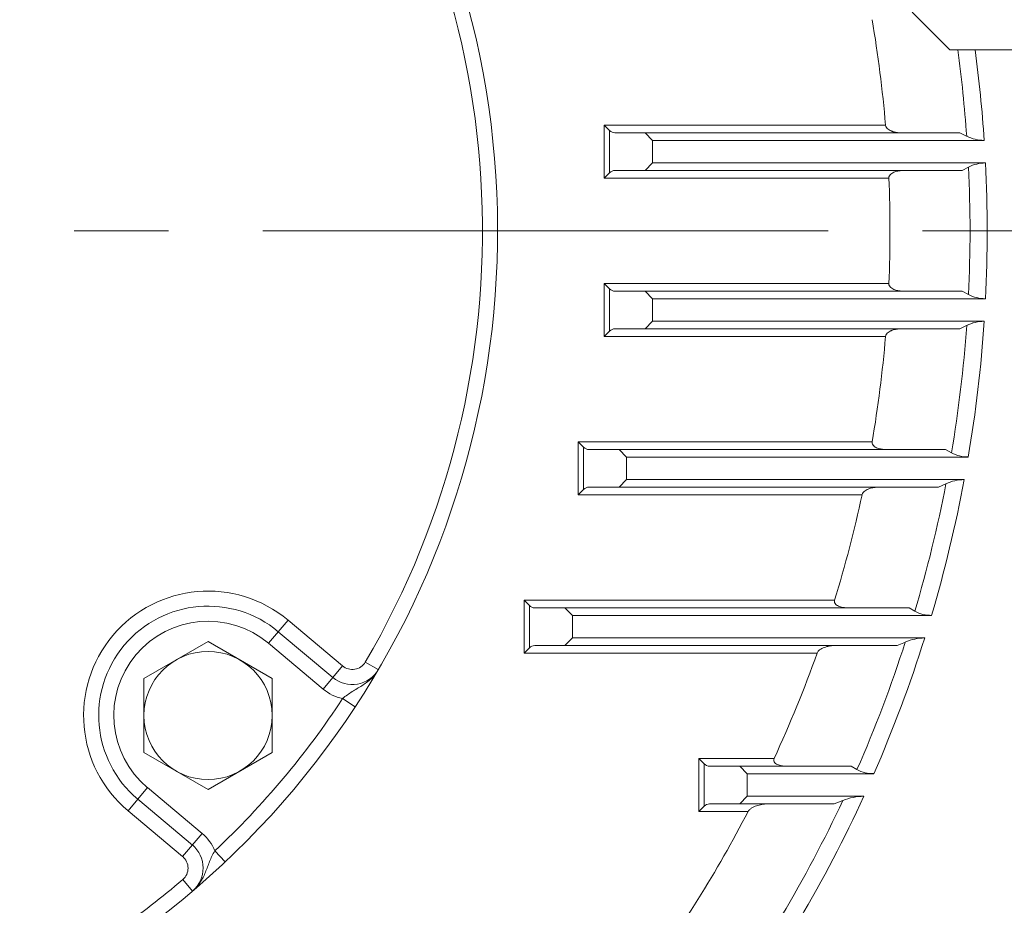
# Model space of a CAD drawing. Units: millimetres. Extents: x 0 to 3267, y 0 to 2310.
# Drawn here: x 2448 to 2578, y 1177 to 1295 of the extents above; entities that cross this region are included whole.
import ezdxf

# ---------------------------------------------------------------- set-up
doc = ezdxf.new("R2010")
doc.units = ezdxf.units.MM
doc.header["$LTSCALE"] = 100
doc.linetypes.add('CENTER2', pattern=[1.125, 0.75, -0.125, 0.125, -0.125])
doc.layers.get('0').update_dxf_attribs({"linetype": 'CONTINUOUS', "lineweight": 30})
doc.layers.get('DEFPOINTS').update_dxf_attribs({"linetype": 'CONTINUOUS'})
for name, color, linetype, lineweight in [('CENTER LINE', 1, 'CENTER2', 9), ('DIMENSION LINE', 2, 'CONTINUOUS', 13), ('OUTLINE', 3, 'CONTINUOUS', 20)]:
    doc.layers.add(name, color=color, linetype=linetype, lineweight=lineweight)
doc.styles.get("Standard").update_dxf_attribs({"font": 'romans.shx', "width": 0.8, "bigfont": 'whgtxt.shx'})
doc.dimstyles.get("Standard").update_dxf_attribs({"dimscale": 9, "dimtxt": 3, "dimasz": 3, "dimexe": 1, "dimexo": 1, "dimgap": 1, "dimtad": 1, "dimdec": 1, "dimzin": 9, "dimdsep": 46, "dimtxsty": 'Standard', "dimblk": 'OPEN', "dimcen": 0, "dimclrd": 2, "dimclre": 2, "dimclrt": 7, "dimadec": 1, "dimazin": 2, "dimtfac": 1, "dimtdec": 1, "dimtmove": 0, "dimatfit": 3, "dimldrblk": 'OPEN', "dimfxl": 0, "dimtolj": 1, "dimtzin": 0, "dimlwd": 9, "dimlwe": 9, "dimarcsym": 0})

# ---------------------------------------------------------------- blocks, each defined once
blk = doc.blocks.new('_Open')
at = {"color": 0, "linetype": 'ByBlock', "lineweight": -2}
for p, q in [((-1, 0.1667), (0, 0)), ((-1, -0.1667), (0, 0)), ((0, 0), (-1, 0))]:
    blk.add_line(p, q, dxfattribs=at)
blk = doc.blocks.new('*D28')
at = {"layer": 'DEFPOINTS', "color": 0, "transparency": 16777216}
for p in [(2652.04, 1807), (2140.04, 1266.94), (2652.04, 1266.94)]:
    blk.add_point(p, dxfattribs=at)
at = {"layer": 'DIMENSION LINE', "color": 2, "lineweight": 9, "transparency": 16777216}
for p, q in [((2140.04, 1275.94), (2140.04, 1816)), ((2652.04, 1275.94), (2652.04, 1816)), ((2167.04, 1807), (2625.04, 1807))]:
    blk.add_line(p, q, dxfattribs=at)
at = {"layer": 'DIMENSION LINE', "color": 2, "lineweight": 9, "transparency": 16777216, "xscale": 27, "yscale": 27, "zscale": 27, "rotation": 180}
blk.add_blockref('_Open', (2140.04, 1807), dxfattribs=at)
at = {"layer": 'DIMENSION LINE', "color": 2, "lineweight": 9, "transparency": 16777216, "xscale": 27, "yscale": 27, "zscale": 27}
blk.add_blockref('_Open', (2652.04, 1807), dxfattribs=at)
at = {"layer": 'DIMENSION LINE', "color": 7, "transparency": 16777216, "insert": (2396.04, 1836.57), "char_height": 27, "attachment_point": 5, "bg_fill": 3, "box_fill_scale": 1.1, "bg_fill_color": 256, "bg_fill_true_color": 13158600, "bg_fill_transparency": 0}
blk.add_mtext('\\A1;(512)', dxfattribs=at)
blk = doc.blocks.new('*D31')
at = {"layer": 'DEFPOINTS', "color": 0, "transparency": 16777216}
for p in [(2478.52, 1526.94), (2860.19, 1526.94), (2646.04, 1016.94)]:
    blk.add_point(p, dxfattribs=at)
at = {"layer": 'DIMENSION LINE', "color": 2, "lineweight": 9, "transparency": 16777216}
for p, q in [((2487.52, 1526.94), (2869.19, 1526.94)), ((2860.19, 1043.94), (2860.19, 1499.94)), ((2655.04, 1016.94), (2869.19, 1016.94))]:
    blk.add_line(p, q, dxfattribs=at)
at = {"layer": 'DIMENSION LINE', "color": 2, "lineweight": 9, "transparency": 16777216, "xscale": 27, "yscale": 27, "zscale": 27}
for p, rotation in [((2860.19, 1526.94), 90), ((2860.19, 1016.94), 270)]:
    blk.add_blockref('_Open', p, dxfattribs=dict(at, rotation=rotation))
at = {"layer": 'DIMENSION LINE', "color": 7, "transparency": 16777216, "insert": (2837.69, 1271.94), "char_height": 27, "attachment_point": 5, "rotation": 90, "bg_fill": 3, "box_fill_scale": 1.1, "bg_fill_color": 256, "bg_fill_true_color": 13158600, "bg_fill_transparency": 0}
blk.add_mtext('\\A1;510', dxfattribs=at)
blk = doc.blocks.new('*D32')
at = {"layer": 'DEFPOINTS', "color": 0, "transparency": 16777216}
for p in [(2243.08, 1745.67), (2930.19, 1745.67), (2646.04, 1016.94)]:
    blk.add_point(p, dxfattribs=at)
at = {"layer": 'DIMENSION LINE', "color": 2, "lineweight": 9, "transparency": 16777216}
for p, q in [((2252.08, 1745.67), (2939.19, 1745.67)), ((2930.19, 1043.94), (2930.19, 1718.67)), ((2655.04, 1016.94), (2939.19, 1016.94))]:
    blk.add_line(p, q, dxfattribs=at)
at = {"layer": 'DIMENSION LINE', "color": 2, "lineweight": 9, "transparency": 16777216, "xscale": 27, "yscale": 27, "zscale": 27}
for p, rotation in [((2930.19, 1745.67), 90), ((2930.19, 1016.94), 270)]:
    blk.add_blockref('_Open', p, dxfattribs=dict(at, rotation=rotation))
at = {"layer": 'DIMENSION LINE', "color": 7, "transparency": 16777216, "insert": (2900.61, 1381.31), "char_height": 27, "attachment_point": 5, "rotation": 90, "bg_fill": 3, "box_fill_scale": 1.1, "bg_fill_color": 256, "bg_fill_true_color": 13158600, "bg_fill_transparency": 0}
blk.add_mtext('\\A1;(730)', dxfattribs=at)

msp = doc.modelspace()

# ---------------------------------------------------------------- linework, layer by layer
at = {"layer": 'CENTER LINE'}
msp.add_line((2667.39, 1266.94), (2124.68, 1266.94), dxfattribs=at)
at = {"layer": 'OUTLINE'}
for p, q in [((2566.04, 1295.94), (2571.04, 1290.94)), ((2653.04, 1290.94), (2571.04, 1290.94)), ((2525.2, 1273.94), (2525.2, 1280.94)), ((2525.2, 1280.94), (2525.91, 1280.24)), ((2562.5, 1280.94), (2525.2, 1280.94)), ((2525.91, 1274.65), (2525.91, 1280.24)), ((2526.61, 1279.94), (2572.36, 1279.94)), ((2531.61, 1278.94), (2530.61, 1279.94)), ((2572.36, 1279.94), (2573.26, 1279.49)), ((2531.61, 1278.94), (2531.61, 1275.94)), ((2575.59, 1278.94), (2531.61, 1278.94)), ((2526.61, 1274.94), (2572.65, 1274.94)), ((2531.61, 1275.94), (2530.61, 1274.94)), ((2531.61, 1275.94), (2575.77, 1275.94)), ((2573.51, 1275.39), (2572.65, 1274.94)), ((2525.2, 1273.94), (2525.91, 1274.65)), ((2562.94, 1273.94), (2525.2, 1273.94)), ((2525.2, 1259.94), (2562.94, 1259.94)), ((2525.2, 1259.94), (2525.2, 1252.94)), ((2525.2, 1259.94), (2525.91, 1259.24)), ((2525.91, 1253.65), (2525.91, 1259.24)), ((2526.61, 1258.94), (2572.65, 1258.94)), ((2530.61, 1258.94), (2531.61, 1257.94)), ((2531.61, 1254.94), (2531.61, 1257.94)), ((2531.61, 1257.94), (2575.77, 1257.94)), ((2572.65, 1258.94), (2573.51, 1258.49)), ((2572.36, 1253.94), (2526.61, 1253.94)), ((2531.61, 1254.94), (2530.61, 1253.94)), ((2575.59, 1254.94), (2531.61, 1254.94)), ((2572.36, 1253.94), (2573.26, 1254.39)), ((2525.2, 1252.94), (2525.91, 1253.65)), ((2525.2, 1252.94), (2562.5, 1252.94)), ((2521.75, 1238.94), (2521.75, 1231.94)), ((2560.72, 1238.94), (2521.75, 1238.94)), ((2521.75, 1238.94), (2522.46, 1238.24)), ((2522.46, 1238.24), (2522.46, 1232.65)), ((2523.16, 1237.94), (2570.44, 1237.94)), ((2528.16, 1236.94), (2527.16, 1237.94)), ((2528.16, 1236.94), (2528.16, 1233.94)), ((2573.47, 1236.94), (2528.16, 1236.94)), ((2571.25, 1237.49), (2570.44, 1237.94)), ((2569.53, 1232.94), (2523.16, 1232.94)), ((2527.16, 1232.94), (2528.16, 1233.94)), ((2528.16, 1233.94), (2572.94, 1233.94)), ((2570.51, 1233.39), (2569.53, 1232.94)), ((2521.75, 1231.94), (2522.46, 1232.65)), ((2559.38, 1231.94), (2521.75, 1231.94)), ((2514.55, 1210.94), (2514.55, 1217.94)), ((2514.55, 1217.94), (2555.74, 1217.94)), ((2514.55, 1217.94), (2515.26, 1217.24)), ((2515.26, 1217.24), (2515.26, 1211.65)), ((2515.97, 1216.94), (2565.62, 1216.94)), ((2520.97, 1215.94), (2519.97, 1216.94)), ((2520.97, 1215.94), (2520.97, 1212.94)), ((2568.61, 1215.94), (2520.97, 1215.94)), ((2565.62, 1216.94), (2566.4, 1216.49)), ((2480.68, 1212.24), (2483.25, 1215.3)), ((2483.25, 1215.3), (2490.49, 1209.23)), ((2489.2, 1207.7), (2481.96, 1213.77)), ((2464.14, 1207.57), (2472.64, 1212.48)), ((2472.64, 1212.48), (2481.14, 1207.57)), ((2487.91, 1206.17), (2480.68, 1212.24)), ((2519.97, 1211.94), (2520.97, 1212.94)), ((2520.97, 1212.94), (2567.7, 1212.94)), ((2565.13, 1212.39), (2564.06, 1211.94)), ((2514.55, 1210.94), (2515.26, 1211.65)), ((2553.42, 1210.94), (2514.55, 1210.94)), ((2564.06, 1211.94), (2515.97, 1211.94)), ((2493.5, 1209.75), (2495.22, 1208.74)), ((2487.91, 1206.17), (2490.49, 1209.23)), ((2464.14, 1197.76), (2464.14, 1207.57)), ((2481.14, 1207.57), (2481.14, 1197.76)), ((2490.48, 1204.9), (2492.16, 1203.8)), ((2472.64, 1192.85), (2464.14, 1197.76)), ((2481.14, 1197.76), (2472.64, 1192.85)), ((2537.75, 1189.94), (2537.75, 1196.94)), ((2537.75, 1196.94), (2547.71, 1196.94)), ((2537.75, 1196.94), (2538.45, 1196.24)), ((2538.45, 1196.24), (2538.45, 1190.65)), ((2539.16, 1195.94), (2557.95, 1195.94)), ((2544.16, 1194.94), (2543.16, 1195.94)), ((2557.95, 1195.94), (2558.71, 1195.49)), ((2544.16, 1194.94), (2544.16, 1191.94)), ((2560.96, 1194.94), (2544.16, 1194.94)), ((2462.04, 1190.02), (2464.61, 1193.09)), ((2464.61, 1193.09), (2471.84, 1187.02)), ((2463.32, 1191.56), (2470.56, 1185.48)), ((2543.16, 1190.94), (2544.16, 1191.94)), ((2544.16, 1191.94), (2559.62, 1191.94)), ((2556.84, 1191.39), (2555.67, 1190.94)), ((2469.27, 1183.95), (2462.04, 1190.02)), ((2537.75, 1189.94), (2538.45, 1190.65)), ((2544.28, 1189.94), (2537.75, 1189.94)), ((2555.67, 1190.94), (2539.16, 1190.94)), ((2469.27, 1183.95), (2471.84, 1187.02)), ((2474.91, 1183.25), (2473.54, 1184.7)), ((2469.28, 1180.9), (2470.58, 1179.37))]:
    msp.add_line(p, q, dxfattribs=at)
msp.add_circle((2472.64, 1202.66), 8.5, dxfattribs=at)
for centre, radius, start, end in [((2396.04, 1266.94), 115, 304.9308, 235.0692), ((2396.04, 1266.94), 113, 329.5941, 35.4059), ((2396.04, 1266.94), 167.05, 4.8074, 9.6491), ((2396.04, 1266.94), 177.67, 4.051, 7.7633), ((2396.04, 1266.94), 179.95, 3.8235, 7.6643), ((2526.61, 1280.94), 1, 225, 270), ((2575.61, 1284.19), 5.25, 243.5047, 269.8234), ((2526.61, 1273.94), 1, 90, 135), ((2575.75, 1271.09), 4.85, 89.8491, 117.5909), ((2396.04, 1266.94), 177.67, 357.2744, 2.7255), ((2396.04, 1266.94), 179.95, 357.1333, 2.8667), ((2396.04, 1266.94), 167.05, 357.5984, 2.4016), ((2526.61, 1259.94), 1, 225, 270), ((2575.75, 1262.79), 4.85, 242.4087, 270.1513), ((2575.75, 1262.79), 4.85, 242.4091, 270.1509), ((2526.61, 1252.94), 1, 90, 135), ((2396.04, 1266.94), 177.67, 350.4593, 355.949), ((2575.61, 1249.67), 5.27, 90.2331, 116.4388), ((2575.61, 1249.69), 5.25, 90.1766, 116.4953), ((2396.04, 1266.94), 179.95, 350.4034, 356.1765), ((2396.04, 1266.94), 167.05, 350.3509, 355.1926), ((2523.16, 1238.94), 1, 225, 270), ((2573.43, 1241.52), 4.57, 241.5712, 270.5551), ((2523.16, 1231.94), 1, 90, 135), ((2396.04, 1266.94), 177.67, 343.5042, 349.1149), ((2396.04, 1266.94), 179.95, 343.5364, 349.4333), ((2573, 1228.06), 5.88, 90.5726, 115.0197), ((2396.04, 1266.94), 167.05, 342.9429, 347.9059), ((2472.64, 1202.66), 16.5, 50, 230), ((2515.97, 1217.94), 1, 225, 270), ((2472.64, 1202.66), 14.5, 50, 230), ((2568.54, 1220.37), 4.43, 241.0781, 270.9928), ((2472.64, 1202.66), 12.5, 50, 230), ((2396.04, 1266.94), 177.67, 336.2879, 342.1193), ((2396.04, 1266.94), 179.95, 336.4153, 342.5377), ((2567.8, 1206.21), 6.74, 90.8466, 113.3591), ((2515.97, 1210.94), 1, 90, 135), ((2396.04, 1266.94), 167.05, 335.2264, 340.4136), ((2491.77, 1210.76), 2, 230, 329.5941), ((2491.77, 1210.76), 4, 230, 329.5941), ((2491.77, 1210.76), 6, 230, 257.6117), ((2396.04, 1266.94), 113, 313.3002, 326.6998), ((2539.16, 1196.94), 1, 225, 270), ((2560.85, 1199.36), 4.41, 241.0193, 271.447), ((2396.04, 1266.94), 177.67, 323.6959, 334.8347), ((2396.04, 1266.94), 179.95, 323.6292, 335.3689), ((2559.75, 1184.04), 7.91, 90.9536, 111.5428), ((2396.04, 1266.94), 167.05, 323.3218, 332.5524), ((2539.16, 1189.94), 1, 90, 135), ((2467.99, 1182.42), 6, 22.3883, 50), ((2467.99, 1182.42), 4, 310.4059, 50), ((2467.99, 1182.42), 2, 310.4059, 50), ((2396.04, 1266.94), 113, 304.9308, 310.4059)]:
    msp.add_arc(centre, radius, start, end, dxfattribs=at)
for points, knots in [([(2564.54, 1279.94), (2564.34, 1279.94), (2564.14, 1279.96), (2563.76, 1280.02), (2563.57, 1280.06), (2563.19, 1280.2), (2563, 1280.29), (2562.76, 1280.48), (2562.68, 1280.55), (2562.56, 1280.73), (2562.51, 1280.83), (2562.5, 1280.94)], [0, 0, 0, 0, 0.25, 0.25, 0.5, 0.5, 0.75, 0.75, 0.875, 0.875, 1, 1, 1, 1]), ([(2562.5, 1280.94), (2562.51, 1280.83), (2562.56, 1280.73), (2562.68, 1280.55), (2562.76, 1280.48), (2562.92, 1280.35), (2563.01, 1280.3), (2563.19, 1280.21), (2563.28, 1280.17), (2563.56, 1280.07), (2563.76, 1280.02), (2564.14, 1279.96), (2564.34, 1279.94), (2564.54, 1279.94)], [0, 0, 0, 0, 0.125, 0.125, 0.25, 0.25, 0.375, 0.375, 0.5, 0.5, 0.75, 0.75, 1, 1, 1, 1]), ([(2562.94, 1273.94), (2562.94, 1274.05), (2562.97, 1274.16), (2563.07, 1274.34), (2563.14, 1274.41), (2563.37, 1274.6), (2563.55, 1274.69), (2563.91, 1274.82), (2564.09, 1274.87), (2564.47, 1274.93), (2564.66, 1274.94), (2564.85, 1274.94)], [0, 0, 0, 0, 0.125, 0.125, 0.25, 0.25, 0.5, 0.5, 0.75, 0.75, 1, 1, 1, 1]), ([(2564.85, 1274.94), (2564.66, 1274.94), (2564.47, 1274.93), (2564.1, 1274.87), (2563.91, 1274.83), (2563.55, 1274.69), (2563.37, 1274.6), (2563.14, 1274.41), (2563.07, 1274.34), (2562.97, 1274.16), (2562.94, 1274.05), (2562.94, 1273.94)], [0, 0, 0, 0, 0.25, 0.25, 0.5, 0.5, 0.75, 0.75, 0.875, 0.875, 1, 1, 1, 1]), ([(2562.94, 1259.94), (2562.94, 1259.83), (2562.97, 1259.73), (2563.07, 1259.55), (2563.14, 1259.47), (2563.37, 1259.28), (2563.55, 1259.19), (2563.91, 1259.06), (2564.09, 1259.02), (2564.47, 1258.96), (2564.66, 1258.94), (2564.85, 1258.94)], [0, 0, 0, 0, 0.125, 0.125, 0.25, 0.25, 0.5, 0.5, 0.75, 0.75, 1, 1, 1, 1]), ([(2564.85, 1258.94), (2564.66, 1258.94), (2564.47, 1258.96), (2564.1, 1259.01), (2563.91, 1259.06), (2563.55, 1259.19), (2563.37, 1259.28), (2563.14, 1259.47), (2563.07, 1259.55), (2562.97, 1259.73), (2562.94, 1259.83), (2562.94, 1259.94)], [0, 0, 0, 0, 0.25, 0.25, 0.5, 0.5, 0.75, 0.75, 0.875, 0.875, 1, 1, 1, 1]), ([(2564.54, 1253.94), (2564.34, 1253.94), (2564.14, 1253.93), (2563.76, 1253.87), (2563.57, 1253.82), (2563.19, 1253.69), (2563, 1253.6), (2562.76, 1253.41), (2562.68, 1253.33), (2562.56, 1253.16), (2562.51, 1253.05), (2562.5, 1252.94)], [0, 0, 0, 0, 0.25, 0.25, 0.5, 0.5, 0.75, 0.75, 0.875, 0.875, 1, 1, 1, 1]), ([(2562.5, 1252.94), (2562.51, 1253.05), (2562.56, 1253.16), (2562.68, 1253.33), (2562.76, 1253.41), (2562.92, 1253.53), (2563.01, 1253.59), (2563.19, 1253.68), (2563.28, 1253.72), (2563.56, 1253.82), (2563.76, 1253.87), (2564.14, 1253.93), (2564.34, 1253.94), (2564.54, 1253.94)], [0, 0, 0, 0, 0.125, 0.125, 0.25, 0.25, 0.375, 0.375, 0.5, 0.5, 0.75, 0.75, 1, 1, 1, 1]), ([(2560.72, 1238.94), (2560.71, 1238.84), (2560.72, 1238.73), (2560.81, 1238.54), (2560.87, 1238.47), (2561.09, 1238.27), (2561.26, 1238.19), (2561.61, 1238.06), (2561.79, 1238.01), (2562.16, 1237.96), (2562.34, 1237.94), (2562.53, 1237.94)], [0, 0, 0, 0, 0.125, 0.125, 0.25, 0.25, 0.5, 0.5, 0.75, 0.75, 1, 1, 1, 1]), ([(2562.53, 1237.94), (2562.34, 1237.94), (2562.16, 1237.96), (2561.79, 1238.01), (2561.61, 1238.05), (2561.26, 1238.18), (2561.09, 1238.27), (2560.87, 1238.47), (2560.81, 1238.54), (2560.72, 1238.73), (2560.71, 1238.84), (2560.72, 1238.94)], [0, 0, 0, 0, 0.25, 0.25, 0.5, 0.5, 0.75, 0.75, 0.875, 0.875, 1, 1, 1, 1]), ([(2561.58, 1232.94), (2561.38, 1232.94), (2561.17, 1232.93), (2560.76, 1232.86), (2560.56, 1232.82), (2560.17, 1232.68), (2559.97, 1232.59), (2559.7, 1232.4), (2559.61, 1232.33), (2559.47, 1232.16), (2559.41, 1232.06), (2559.38, 1231.94)], [0, 0, 0, 0, 0.25, 0.25, 0.5, 0.5, 0.75, 0.75, 0.875, 0.875, 1, 1, 1, 1]), ([(2555.74, 1217.94), (2555.71, 1217.84), (2555.71, 1217.73), (2555.78, 1217.54), (2555.84, 1217.46), (2555.97, 1217.33), (2556.05, 1217.28), (2556.21, 1217.18), (2556.29, 1217.15), (2556.55, 1217.05), (2556.74, 1217.01), (2557.1, 1216.95), (2557.28, 1216.94), (2557.47, 1216.94)], [0, 0, 0, 0, 0.125, 0.125, 0.25, 0.25, 0.375, 0.375, 0.5, 0.5, 0.75, 0.75, 1, 1, 1, 1]), ([(2555.84, 1211.94), (2555.62, 1211.94), (2555.4, 1211.93), (2554.96, 1211.86), (2554.75, 1211.81), (2554.32, 1211.67), (2554.1, 1211.58), (2553.81, 1211.4), (2553.71, 1211.33), (2553.54, 1211.16), (2553.46, 1211.06), (2553.42, 1210.94)], [0, 0, 0, 0, 0.25, 0.25, 0.5, 0.5, 0.75, 0.75, 0.875, 0.875, 1, 1, 1, 1]), ([(2490.48, 1204.9), (2490.69, 1205.08), (2490.9, 1205.24), (2491.33, 1205.55), (2491.54, 1205.69), (2491.98, 1205.96), (2492.19, 1206.09), (2492.63, 1206.35), (2492.84, 1206.48), (2493.48, 1206.88), (2493.89, 1207.18), (2494.44, 1207.71), (2494.62, 1207.9), (2494.86, 1208.2), (2494.94, 1208.3), (2495.05, 1208.46), (2495.08, 1208.52), (2495.15, 1208.63), (2495.19, 1208.68), (2495.22, 1208.74)], [0, 0, 0, 0, 0.125, 0.125, 0.25, 0.25, 0.375, 0.375, 0.5, 0.5, 0.75, 0.75, 0.875, 0.875, 0.9375, 0.9375, 0.96875, 0.96875, 1, 1, 1, 1]), ([(2547.71, 1196.94), (2547.67, 1196.85), (2547.65, 1196.74), (2547.7, 1196.54), (2547.75, 1196.46), (2547.88, 1196.32), (2547.96, 1196.27), (2548.12, 1196.18), (2548.21, 1196.14), (2548.47, 1196.04), (2548.65, 1196.01), (2549.02, 1195.95), (2549.21, 1195.94), (2549.4, 1195.94)], [0, 0, 0, 0, 0.125, 0.125, 0.25, 0.25, 0.375, 0.375, 0.5, 0.5, 0.75, 0.75, 1, 1, 1, 1]), ([(2546.98, 1190.94), (2546.74, 1190.94), (2546.5, 1190.92), (2546.03, 1190.86), (2545.79, 1190.81), (2545.32, 1190.67), (2545.08, 1190.58), (2544.75, 1190.39), (2544.64, 1190.32), (2544.44, 1190.16), (2544.35, 1190.06), (2544.28, 1189.94)], [0, 0, 0, 0, 0.25, 0.25, 0.5, 0.5, 0.75, 0.75, 0.875, 0.875, 1, 1, 1, 1]), ([(2470.58, 1179.37), (2470.63, 1179.41), (2470.68, 1179.46), (2470.77, 1179.55), (2470.82, 1179.59), (2470.96, 1179.73), (2471.05, 1179.82), (2471.3, 1180.11), (2471.46, 1180.32), (2471.88, 1180.96), (2472.11, 1181.41), (2472.39, 1182.11), (2472.48, 1182.34), (2472.66, 1182.81), (2472.75, 1183.05), (2472.94, 1183.52), (2473.04, 1183.76), (2473.27, 1184.24), (2473.4, 1184.47), (2473.54, 1184.7)], [0, 0, 0, 0, 0.03125, 0.03125, 0.0625, 0.0625, 0.125, 0.125, 0.25, 0.25, 0.5, 0.5, 0.625, 0.625, 0.75, 0.75, 0.875, 0.875, 1, 1, 1, 1])]:
    msp.add_open_spline(points, degree=3, knots=knots, dxfattribs=at)

# ---------------------------------------------------------------- next in the draw order: dimensions: what is measured, and where the dimension line sits
at = {"layer": 'DIMENSION LINE'}
dim = msp.add_linear_dim(base=(2652.04, 1807), p1=(2140.04, 1266.94), p2=(2652.04, 1266.94), text='(<>)', dimstyle='Standard', dxfattribs=at)
dim.commit()
dim.dimension.update_dxf_attribs({"geometry": '*D28', "text_midpoint": (2396.04, 1836.57)})

# ---------------------------------------------------------------- next in the draw order: dimensions: what is measured, and where the dimension line sits
dim = msp.add_linear_dim(base=(2860.19, 1526.94), p1=(2646.04, 1016.94), p2=(2478.52, 1526.94), angle=90, dimstyle='Standard', override={"dimtmove": 0}, dxfattribs=at)
dim.commit()
dim.dimension.update_dxf_attribs({"geometry": '*D31', "text_midpoint": (2860.19, 1271.94), "dimtype": 160})

# ---------------------------------------------------------------- next in the draw order: dimensions: what is measured, and where the dimension line sits
dim = msp.add_linear_dim(base=(2930.19, 1745.67), p1=(2646.04, 1016.94), p2=(2243.08, 1745.67), angle=90, text='(730)', dimstyle='Standard', override={"dimtmove": 0}, dxfattribs=at)
dim.commit()
dim.dimension.update_dxf_attribs({"geometry": '*D32', "text_midpoint": (2930.19, 1381.31), "dimtype": 160})

doc.saveas('drawing.dxf')
